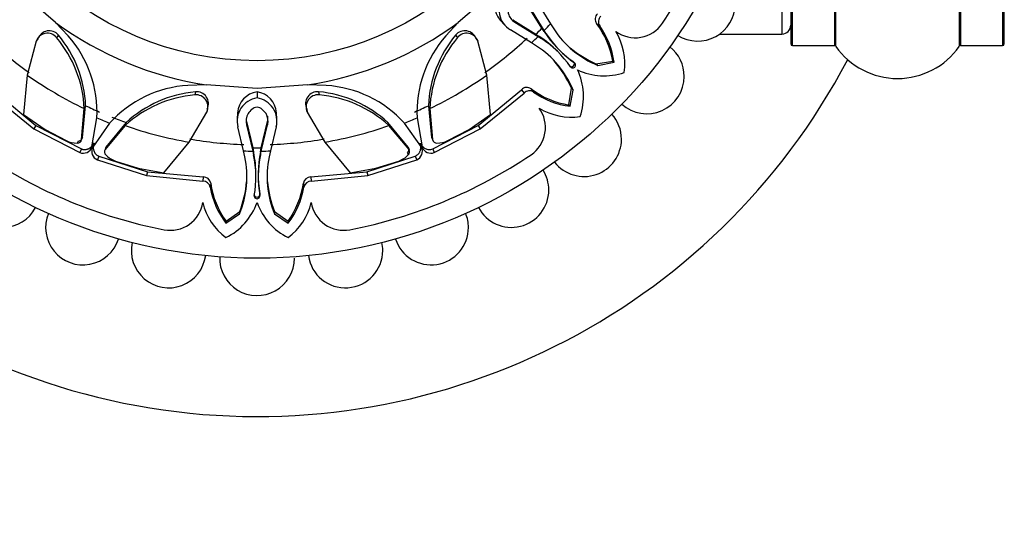
# Model space of a CAD drawing. Units: millimetres. Extents: x 0 to 1549, y 0 to 3610.
# Drawn here: x 570 to 626, y 1818 to 1846 of the extents above; entities that cross this region are included whole.
import ezdxf
from ezdxf import colors
from ezdxf.entities.mleader import LeaderData, LeaderLine
from ezdxf.math import Vec2, Vec3

# ---------------------------------------------------------------- set-up
doc = ezdxf.new("R2010")
doc.units = ezdxf.units.MM
doc.layers.add('DV1_Défaut', color=7, linetype='Continuous')
doc.layers.add('Défaut', color=7, linetype='Continuous')

# ---------------------------------------------------------------- blocks, each defined once
blk = doc.blocks.new('_DOT')
at = {"color": 0}
blk.add_line((0, 0), (-1, 0), dxfattribs=at)
at = {"color": 0, "const_width": 0.333}
blk.add_lwpolyline([(-0.1665, 0, 1), (0.1665, 0, 1)], format="xyb", close=True, dxfattribs=at)
blk = doc.blocks.new('SE')
at = {"layer": 'DV1_Défaut', "color": 7, "linetype": 'Continuous'}
for p, q in [((615.97, 1877.812), (615.97, 1844.512)), ((616.052, 1844.469), (616.052, 1877.854)), ((622.993, 1877.854), (622.993, 1844.469)), ((623.075, 1844.512), (623.075, 1877.812)), ((625.422, 1877.812), (625.422, 1844.512)), ((625.522, 1844.612), (625.522, 1877.712)), ((613.522, 1855.173), (613.522, 1844.612)), ((613.622, 1844.512), (613.622, 1855.378)), ((613.022, 1854.574), (613.022, 1845.162)), ((572.2, 1845.817), (570.038, 1847.677)), ((597.007, 1847.677), (594.832, 1845.807)), ((599.533, 1845.489), (598.732, 1846.786)), ((599.291, 1846.919), (600.017, 1845.736)), ((599.661, 1845.364), (598.861, 1846.664)), ((572.908, 1845.059), (572.2, 1845.817)), ((594.832, 1845.807), (594.135, 1845.06)), ((597.191, 1845.939), (597.427, 1845.676)), ((597.899, 1845.952), (599.195, 1845.151)), ((597.899, 1845.952), (598.021, 1845.823)), ((598.021, 1845.823), (599.32, 1845.023)), ((600.017, 1845.736), (600.2, 1845.45)), ((602.611, 1845.757), (602.783, 1845.618)), ((571.446, 1845.212), (571.34, 1845.071)), ((572.36, 1845.103), (572.26, 1844.959)), ((594.685, 1845.103), (594.785, 1844.959)), ((595.705, 1845.072), (595.599, 1845.213)), ((598.948, 1844.667), (597.766, 1845.393)), ((599.195, 1845.151), (599.385, 1845.026)), ((599.195, 1845.151), (599.32, 1845.023)), ((599.32, 1845.023), (599.506, 1844.903)), ((599.385, 1845.026), (599.506, 1844.903)), ((599.657, 1845.299), (599.533, 1845.489)), ((599.533, 1845.489), (599.661, 1845.364)), ((599.657, 1845.299), (599.78, 1845.179)), ((599.78, 1845.179), (599.661, 1845.364)), ((609.524, 1845.162), (613.022, 1845.162)), ((571.104, 1844.75), (570.606, 1842.855)), ((571.211, 1844.89), (571.104, 1844.75)), ((595.834, 1844.89), (595.941, 1844.75)), ((596.439, 1842.855), (595.941, 1844.75)), ((599.235, 1844.484), (598.948, 1844.667)), ((613.622, 1844.512), (615.97, 1844.512)), ((623.075, 1844.512), (625.422, 1844.512)), ((601.071, 1843.393), (601.141, 1843.321)), ((601.292, 1843.613), (601.363, 1843.543)), ((602.572, 1843.488), (603.512, 1843.636)), ((602.572, 1843.488), (602.671, 1843.396)), ((602.671, 1843.396), (603.587, 1843.571)), ((603.512, 1843.636), (603.587, 1843.571)), ((570.606, 1842.855), (570.399, 1840.635)), ((596.645, 1840.635), (596.439, 1842.855)), ((580.662, 1842.307), (579.641, 1842.272)), ((583.522, 1842.091), (580.662, 1842.307)), ((586.366, 1842.305), (583.522, 1842.091)), ((587.404, 1842.27), (586.366, 1842.305)), ((568.516, 1841.841), (570.982, 1839.824)), ((568.663, 1842.03), (571.094, 1840.015)), ((580.06, 1841.913), (580.029, 1841.741)), ((583.524, 1841.918), (583.524, 1841.568)), ((586.985, 1841.913), (587.016, 1841.741)), ((595.951, 1840.015), (598.382, 1842.03)), ((596.063, 1839.824), (598.529, 1841.841)), ((598.382, 1842.03), (598.529, 1841.841)), ((598.927, 1842.073), (599.066, 1841.901)), ((601.048, 1841.172), (601.196, 1842.112)), ((601.113, 1841.097), (601.288, 1842.014)), ((601.196, 1842.112), (601.288, 1842.014)), ((580.76, 1841.17), (580.784, 1841.345)), ((586.262, 1841.344), (586.286, 1841.17)), ((601.048, 1841.172), (601.113, 1841.097)), ((570.399, 1840.635), (571.606, 1839.795)), ((573.666, 1839.224), (573.813, 1840.97)), ((573.719, 1839.341), (573.89, 1841.132)), ((573.89, 1841.132), (573.813, 1840.97)), ((579.711, 1839.084), (580.699, 1840.775)), ((580.723, 1840.95), (580.699, 1840.775)), ((582.423, 1840.732), (582.404, 1840.38)), ((584.641, 1840.38), (584.622, 1840.733)), ((586.322, 1840.95), (586.346, 1840.775)), ((586.346, 1840.775), (587.334, 1839.084)), ((593.155, 1841.132), (593.232, 1840.97)), ((593.155, 1841.132), (593.326, 1839.341)), ((593.232, 1840.97), (593.379, 1839.224)), ((595.439, 1839.795), (596.645, 1840.635)), ((574.238, 1838.814), (574.527, 1840.447)), ((575.235, 1840.153), (574.286, 1838.794)), ((576.17, 1840.187), (575.025, 1838.8)), ((576.17, 1840.187), (576.111, 1840.018)), ((582.933, 1840.241), (582.928, 1840.064)), ((582.928, 1840.064), (583.281, 1838.579)), ((582.933, 1840.241), (583.283, 1838.758)), ((583.762, 1838.758), (584.112, 1840.241)), ((583.763, 1838.579), (584.117, 1840.064)), ((584.112, 1840.241), (584.117, 1840.064)), ((592.02, 1838.8), (590.875, 1840.187)), ((590.875, 1840.187), (590.934, 1840.018)), ((592.759, 1838.794), (591.809, 1840.153)), ((592.517, 1840.446), (592.807, 1838.814)), ((571.094, 1840.015), (570.982, 1839.824)), ((570.982, 1839.824), (573.559, 1838.506)), ((571.094, 1840.015), (573.648, 1838.708)), ((571.606, 1839.795), (572.791, 1839.171)), ((576.111, 1840.018), (574.979, 1838.68)), ((582.767, 1838.591), (582.444, 1839.94)), ((584.601, 1839.94), (584.278, 1838.591)), ((592.065, 1838.68), (590.934, 1840.018)), ((593.397, 1838.708), (595.951, 1840.015)), ((593.486, 1838.506), (596.063, 1839.824)), ((594.254, 1839.171), (595.439, 1839.795)), ((595.951, 1840.015), (596.063, 1839.824)), ((573.465, 1839.139), (573.415, 1839.029)), ((573.621, 1839.129), (573.624, 1839.135)), ((573.719, 1839.341), (573.666, 1839.224)), ((574.336, 1839.051), (574.238, 1838.814)), ((574.383, 1839.031), (574.286, 1838.794)), ((578.287, 1837.368), (579.711, 1839.084)), ((587.334, 1839.084), (588.758, 1837.368)), ((592.662, 1839.031), (592.759, 1838.794)), ((592.709, 1839.05), (592.807, 1838.814)), ((593.326, 1839.341), (593.379, 1839.224)), ((573.648, 1838.708), (573.559, 1838.506)), ((575.025, 1838.8), (574.979, 1838.68)), ((582.839, 1838.258), (582.767, 1838.591)), ((583.283, 1838.758), (583.281, 1838.579)), ((583.281, 1838.579), (583.328, 1838.363)), ((583.283, 1838.758), (583.33, 1838.535)), ((583.33, 1838.535), (583.328, 1838.363)), ((583.715, 1838.536), (583.762, 1838.758)), ((583.715, 1838.536), (583.717, 1838.364)), ((583.717, 1838.364), (583.763, 1838.579)), ((583.762, 1838.758), (583.763, 1838.579)), ((584.278, 1838.591), (584.206, 1838.259)), ((591.983, 1838.477), (592.025, 1838.364)), ((592.02, 1838.8), (592.065, 1838.68)), ((592.101, 1838.581), (592.098, 1838.588)), ((593.397, 1838.708), (593.486, 1838.506)), ((574.628, 1838.303), (574.547, 1838.096)), ((574.547, 1838.096), (577.302, 1837.206)), ((574.628, 1838.303), (577.358, 1837.42)), ((575.561, 1838.023), (576.84, 1837.627)), ((589.687, 1837.42), (592.418, 1838.303)), ((589.743, 1837.206), (592.498, 1838.096)), ((590.205, 1837.627), (591.484, 1838.023)), ((592.418, 1838.303), (592.498, 1838.096)), ((576.84, 1837.627), (578.287, 1837.368)), ((577.358, 1837.42), (577.302, 1837.206)), ((577.358, 1837.42), (580.502, 1837.126)), ((586.543, 1837.126), (589.687, 1837.42)), ((588.758, 1837.368), (590.205, 1837.627)), ((589.687, 1837.42), (589.743, 1837.206)), ((577.302, 1837.206), (580.472, 1836.888)), ((580.502, 1837.126), (580.472, 1836.888)), ((580.917, 1836.772), (580.894, 1836.552)), ((586.127, 1836.772), (586.151, 1836.552)), ((586.543, 1837.126), (586.573, 1836.888)), ((586.573, 1836.888), (589.743, 1837.206)), ((583.366, 1836.188), (583.366, 1836.088)), ((583.678, 1836.188), (583.679, 1836.088)), ((581.773, 1834.536), (582.545, 1835.06)), ((581.78, 1834.634), (582.55, 1835.194)), ((582.55, 1835.194), (582.545, 1835.06)), ((584.495, 1835.194), (585.265, 1834.634)), ((584.495, 1835.194), (584.5, 1835.06)), ((584.5, 1835.06), (585.272, 1834.536)), ((581.78, 1834.634), (581.773, 1834.536)), ((585.265, 1834.634), (585.272, 1834.536))]:
    blk.add_line(p, q, dxfattribs=at)
for radius in [28.6, 17.5]:
    blk.add_circle((583.522, 1861.162), radius, dxfattribs=at)
for centre, radius, start, end in [((583.522, 1861.162), 37.5, 117.7153, 332.2847), ((583.522, 1861.162), 27.5, 325.9457, 349.0543), ((598.195, 1846.786), 1.312, 144.1464, 220.1501), ((598.435, 1846.525), 1.315, 143.4572, 239.4301), ((598.436, 1846.525), 0.816, 148.8972, 239.3848), ((608.291, 1846.862), 2.1, 237.8791, 0), ((602.925, 1846.006), 0.401, 132.5031, 218.3547), ((603.116, 1845.853), 0.407, 132.0457, 215.1163), ((583.522, 1861.162), 19.07, 233.5767, 261.372), ((583.522, 1861.162), 19.07, 278.5767, 306.372), ((583.522, 1861.162), 22.584, 315.6115, 316.9174), ((598.658, 1842.825), 4.922, 9.4903, 36.571), ((599.052, 1842.972), 4.574, 7.5251, 35.349), ((604.78, 1846.794), 1.843, 233.7756, 325.9457), ((613.022, 1845.662), 0.5, 270, 0), ((571.741, 1844.53), 0.674, 39.5597, 160.9544), ((571.845, 1844.674), 0.67, 39.7814, 161.1512), ((567.272, 1840.862), 6.624, 2.3365, 39.8091), ((568.03, 1840.756), 6.505, 357.2743, 41.4092), ((599.009, 1840.761), 6.499, 138.5869, 182.7757), ((599.768, 1840.864), 6.618, 140.1744, 177.68), ((595.2, 1844.674), 0.67, 18.8375, 140.2299), ((595.304, 1844.53), 0.674, 19.0506, 140.4354), ((583.522, 1861.162), 22.584, 313.0826, 314.3885), ((583.522, 1861.162), 22.405, 314.3885, 315.6115), ((595.884, 1839.728), 6.351, 44.6818, 56.5447), ((604.957, 1848.8), 6.351, 213.4493, 234.7539), ((604.746, 1848.399), 5.919, 212.966, 235.1379), ((604.728, 1848.385), 5.396, 212.9486, 247.5802), ((600.641, 1843.475), 3.558, 352.2089, 30.9914), ((583.522, 1861.162), 22.225, 226.9174, 234.7943), ((567.157, 1840.676), 6.662, 2.5326, 40.0038), ((599.887, 1840.677), 6.661, 139.9925, 177.4711), ((583.522, 1861.162), 22.225, 305.2057, 313.0826), ((596.3, 1839.956), 5.396, 22.4197, 57.0475), ((596.285, 1839.938), 5.919, 34.862, 57.0266), ((613.622, 1844.612), 0.1, 180, 270), ((615.97, 1844.412), 0.1, 34.9821, 90), ((619.522, 1846.897), 4.236, 214.9821, 325.0179), ((623.075, 1844.412), 0.1, 90, 145.0179), ((625.422, 1844.612), 0.1, 270, 0), ((605.053, 1849.107), 6.142, 230.152, 246.1745), ((605.431, 1842.778), 2.1, 0, 52.1163), ((595.577, 1839.631), 6.142, 23.826, 40.9652), ((601.272, 1843.412), 0.159, 214.7889, 55.2111), ((583.522, 1861.162), 22.405, 234.7943, 244.3172), ((583.522, 1861.162), 22.405, 295.6828, 305.2057), ((598.326, 1841.638), 3.547, 341.597, 25.2464), ((603.046, 1846.358), 3.547, 244.7536, 288.403), ((580.048, 1835.786), 6.499, 93.5869, 137.7757), ((586.996, 1835.778), 6.505, 42.2743, 86.4092), ((605.431, 1842.778), 2.1, 227.9165, 0), ((580.609, 1835.105), 6.661, 94.9925, 132.4711), ((580.657, 1835.322), 6.618, 95.1744, 132.68), ((580.093, 1841.07), 0.674, 334.0506, 95.4354), ((580.121, 1841.246), 0.67, 333.8375, 95.2299), ((583.732, 1840.622), 1.312, 99.1464, 175.1501), ((583.313, 1840.623), 1.312, 4.8571, 80.7589), ((586.924, 1841.246), 0.67, 84.7814, 206.1512), ((586.952, 1841.07), 0.674, 84.5597, 205.9544), ((586.386, 1835.317), 6.624, 47.3365, 84.8091), ((586.436, 1835.104), 6.662, 47.5326, 85.0038), ((598.678, 1841.761), 0.4, 51.4508, 137.6914), ((598.831, 1841.568), 0.407, 54.8842, 137.9538), ((601.859, 1846.026), 4.922, 233.429, 260.5097), ((601.712, 1845.632), 4.574, 234.651, 262.4749), ((583.717, 1840.268), 1.315, 98.4572, 194.4301), ((583.327, 1840.267), 1.316, 345.6101, 81.3904), ((583.522, 1861.162), 22.225, 244.3172, 246.5271), ((583.718, 1840.267), 0.816, 103.8972, 194.3848), ((583.328, 1840.267), 0.815, 345.5707, 76.189), ((583.522, 1861.162), 22.225, 293.4714, 295.6828), ((597.89, 1839.904), 1.843, 304.0543, 36.2244), ((601.209, 1844.044), 3.558, 239.0086, 277.7911), ((601.906, 1839.253), 2.1, 0, 42.0117), ((583.522, 1861.162), 22.584, 246.5271, 248.4714), ((583.522, 1861.162), 22.225, 248.4714, 250.6828), ((583.324, 1840.445), 0.814, 345.5388, 6.4382), ((583.522, 1861.162), 22.584, 291.5271, 293.4714), ((583.522, 1861.162), 22.405, 250.6828, 260.2057), ((583.522, 1861.162), 22.405, 279.7943, 289.3172), ((573.424, 1840.516), 1.487, 244.7848, 269.6336), ((573.421, 1839.282), 0.252, 268.6629, 346.7256), ((573.462, 1839.403), 0.264, 270.5272, 346.5218), ((583.522, 1861.162), 22.225, 260.2057, 268.0826), ((583.522, 1861.162), 22.225, 271.9174, 279.7943), ((593.624, 1839.281), 0.252, 193.212, 271.3995), ((593.621, 1840.516), 1.487, 270.3664, 295.2152), ((601.906, 1839.253), 2.1, 217.896, 0), ((583.522, 1861.162), 27.5, 235.9457, 259.0543), ((573.762, 1838.961), 0.498, 246.0118, 342.8877), ((574.727, 1838.562), 0.499, 152.2397, 248.8916), ((575.194, 1838.547), 0.252, 148.212, 226.3995), ((583.522, 1861.162), 22.584, 268.0826, 269.3885), ((583.522, 1861.162), 22.405, 269.3885, 270.6115), ((577.108, 1837.264), 6.351, 359.6818, 11.5447), ((589.938, 1837.264), 6.351, 168.4493, 189.7539), ((583.522, 1861.162), 22.584, 270.6115, 271.9174), ((583.522, 1861.162), 27.5, 280.9457, 304.0543), ((591.795, 1838.662), 0.264, 315.5272, 31.5218), ((591.851, 1838.547), 0.252, 313.6629, 31.7256), ((592.319, 1838.561), 0.498, 291.0118, 27.8877), ((593.284, 1838.962), 0.499, 197.2397, 293.8916), ((576.065, 1839.423), 1.487, 225.3664, 250.2152), ((577.562, 1837.132), 5.396, 337.4197, 12.0475), ((577.54, 1837.13), 5.919, 349.862, 12.0266), ((589.505, 1837.13), 5.919, 167.966, 190.1379), ((589.483, 1837.132), 5.396, 167.9486, 202.5802), ((590.98, 1839.423), 1.487, 289.7848, 314.6336), ((569.222, 1836.393), 2.1, 147.9295, 332.0985), ((597.822, 1836.393), 2.1, 0, 32.0923), ((580.493, 1836.482), 0.407, 9.8842, 92.9538), ((580.52, 1836.727), 0.4, 6.4508, 92.6914), ((585.786, 1837.493), 4.922, 188.429, 215.5097), ((576.822, 1837.413), 6.142, 338.826, 354.8464), ((590.223, 1837.413), 6.142, 185.152, 201.1745), ((581.259, 1837.493), 4.922, 324.4903, 351.571), ((586.526, 1836.725), 0.401, 87.5031, 173.3547), ((586.552, 1836.482), 0.407, 87.0457, 170.1163), ((585.403, 1837.318), 4.574, 189.651, 217.4749), ((581.642, 1837.318), 4.574, 322.5251, 350.349), ((597.822, 1836.393), 2.1, 207.883, 0), ((578.651, 1835.971), 1.843, 259.0543, 351.2244), ((583.924, 1836.551), 3.558, 194.0086, 232.7911), ((580.185, 1836.889), 3.547, 296.597, 340.2464), ((583.522, 1836.06), 0.159, 169.7889, 10.2111), ((586.86, 1836.889), 3.547, 199.7536, 243.403), ((583.121, 1836.551), 3.558, 307.2089, 345.9914), ((588.394, 1835.971), 1.843, 188.7756, 280.9457), ((573.741, 1834.286), 2.1, 157.925, 341.9861), ((593.304, 1834.286), 2.1, 0, 22.1139), ((593.304, 1834.286), 2.1, 197.9047, 0), ((578.556, 1832.996), 2.1, 167.8743, 352.079), ((588.489, 1832.996), 2.1, 0, 12.1076), ((588.489, 1832.996), 2.1, 187.9822, 0), ((583.522, 1832.562), 2.1, 177.8792, 0)]:
    blk.add_arc(centre, radius, start, end, dxfattribs=at)
for points, knots in [([(601.071, 1843.393), (601.086, 1843.375), (601.117, 1843.34), (601.205, 1843.31), (601.337, 1843.348), (601.374, 1843.479), (601.344, 1843.567), (601.309, 1843.598), (601.292, 1843.613)], [0, 0, 0, 0, 0.130253, 0.257494, 0.500677, 0.74325, 0.870105, 1, 1, 1, 1]), ([(573.648, 1838.708), (573.669, 1838.7), (573.708, 1838.684), (573.77, 1838.67), (573.832, 1838.665), (573.894, 1838.668), (573.956, 1838.681), (574.017, 1838.701), (574.121, 1838.751), (574.255, 1838.858), (574.309, 1838.985), (574.336, 1839.051)], [0, 0, 0, 0, 0.0699, 0.137467, 0.204116, 0.271328, 0.34055, 0.413117, 0.490191, 0.739138, 1, 1, 1, 1]), ([(574.383, 1839.031), (574.373, 1839.009), (574.353, 1838.966), (574.332, 1838.899), (574.32, 1838.83), (574.318, 1838.761), (574.324, 1838.691), (574.343, 1838.608), (574.379, 1838.516), (574.442, 1838.424), (574.526, 1838.349), (574.593, 1838.318), (574.628, 1838.303)], [0, 0, 0, 0, 0.090005, 0.176527, 0.26059, 0.343327, 0.42594, 0.50965, 0.641643, 0.762426, 0.87924, 1, 1, 1, 1]), ([(592.418, 1838.303), (592.438, 1838.311), (592.477, 1838.328), (592.531, 1838.362), (592.578, 1838.402), (592.619, 1838.448), (592.654, 1838.5), (592.683, 1838.558), (592.721, 1838.667), (592.74, 1838.837), (592.688, 1838.965), (592.662, 1839.031)], [0, 0, 0, 0, 0.0699, 0.137467, 0.204116, 0.271328, 0.34055, 0.413117, 0.490191, 0.739138, 1, 1, 1, 1]), ([(592.709, 1839.05), (592.717, 1839.028), (592.733, 1838.983), (592.766, 1838.921), (592.806, 1838.864), (592.853, 1838.813), (592.907, 1838.769), (592.979, 1838.723), (593.07, 1838.683), (593.18, 1838.663), (593.292, 1838.669), (593.361, 1838.695), (593.397, 1838.708)], [0, 0, 0, 0, 0.090005, 0.176527, 0.26059, 0.343327, 0.42594, 0.50965, 0.641643, 0.762426, 0.87924, 1, 1, 1, 1]), ([(583.366, 1836.188), (583.365, 1836.165), (583.362, 1836.119), (583.403, 1836.035), (583.523, 1835.969), (583.642, 1836.035), (583.683, 1836.119), (583.68, 1836.165), (583.678, 1836.188)], [0, 0, 0, 0, 0.130253, 0.257494, 0.500677, 0.74325, 0.870105, 1, 1, 1, 1])]:
    blk.add_open_spline(points, degree=3, knots=knots, dxfattribs=at)

msp = doc.modelspace()

# ---------------------------------------------------------------- block references
at = {"layer": 'Défaut'}
msp.add_blockref('SE', (0, 0), dxfattribs=at)

# ---------------------------------------------------------------- leaders
at = {"layer": 'Défaut', "color": 7, "linetype": 'Continuous'}
ml = msp.add_multileader_mtext('Standard', dxfattribs=at)
ml.set_content('{\\pxsm0.9;\\fSolid Edge ISO|b1||i0||c0|p34;\\W1.;23/10/2019\\P}', color=256)
ml.set_leader_properties()
ml.set_arrow_properties(name='DOT')
ml.build(insert=Vec2(0, 0))
ml.multileader.update_dxf_attribs({"leader_type": 0, "dogleg_length": 0, "arrow_head_size": 12})
ctx = ml.context
ctx.base_point, ctx.char_height, ctx.arrow_head_size, ctx.landing_gap_size = Vec3(1184.991, 3602.416), 12, 12, 4.2
notes = []
notes.append((ctx, [(0, (0, 0, 0), (0, 0), (1, 0), 1, [])]))
ctx.mtext.insert = Vec3(1186.991, 3608.536)
for ctx, leaders in notes:
    for number, flags, end, landing, length, lines in leaders:
        leader = LeaderData()
        leader.index, (leader.has_last_leader_line, leader.has_dogleg_vector, leader.attachment_direction) = number, flags
        leader.last_leader_point, leader.dogleg_vector, leader.dogleg_length = Vec3(end), Vec3(landing), length
        for number, points, colour, breaks in lines:
            line = LeaderLine()
            line.index, line.vertices, line.color, line.breaks = number, Vec3.list(points), colors.encode_raw_color(colour), breaks
            leader.lines.append(line)
        ctx.leaders.append(leader)

doc.saveas('drawing.dxf')
